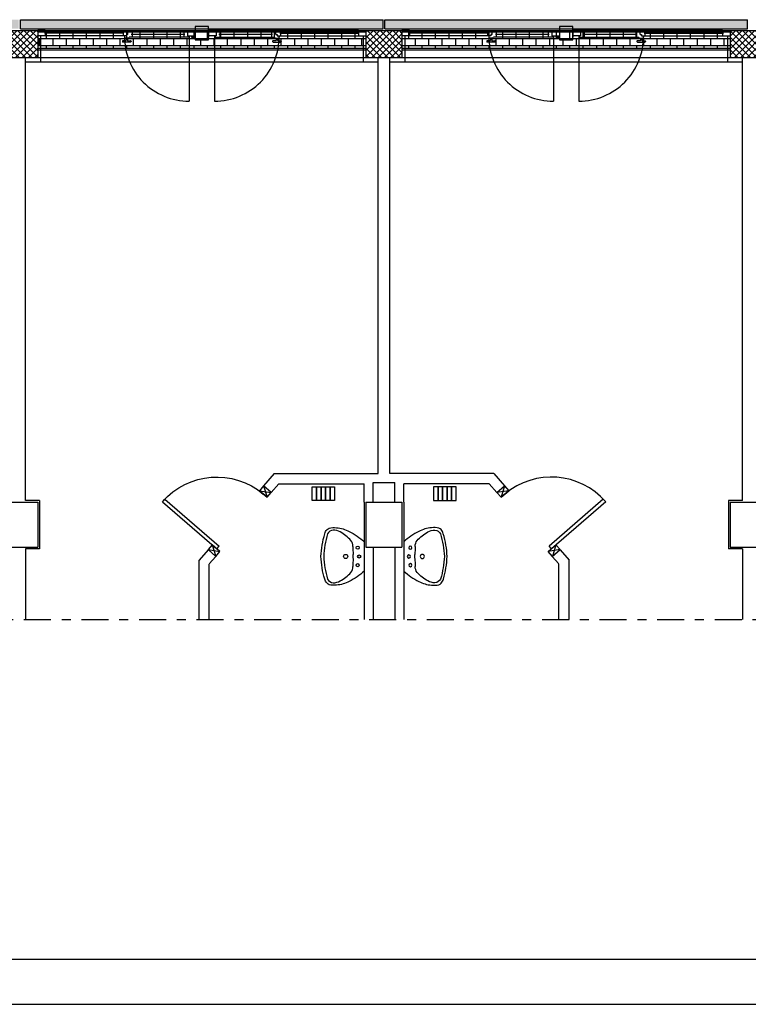
# Model space of a CAD drawing. Units: millimetres. Extents: x -8261 to -8156, y -13487 to -13436.
# Drawn here: x -8238 to -8230, y -13487 to -13476 of the extents above; entities that cross this region are included whole.
import ezdxf

# ---------------------------------------------------------------- set-up
doc = ezdxf.new("R2010")
doc.units = ezdxf.units.MM
doc.linetypes.add('LINEA8', pattern=[0.59, 0.3, -0.12, 0.05, -0.12])
doc.linetypes.add('TRATTEGGIATA', pattern=[0.2, 0.1, -0.1])
for name, color, linetype in [('03-MURATURE', 7, 'Continuous'), ('BLOCCHIMURATURA', 5, 'Continuous'), ('Cartongessi', 1, 'Continuous'), ('COIBENTE', 8, 'Continuous'), ('INFISSI_ESTERNI', 8, 'Continuous'), ('INFISSI_INTERNI', 7, 'Continuous'), ('PANNELLIPREF', 3, 'Continuous'), ('PILASTRI', 4, 'Continuous'), ('RETINIMURI', 3, 'Continuous'), ('RETINOCA', 8, 'Continuous'), ('SANITARI', 8, 'Continuous')]:
    doc.layers.add(name, color=color, linetype=linetype)
pattern_1 = [(180, (-7996.513305, -13271.14687), (0, -0.0746125), []), (270, (-7996.5133, -13271.14687), (0.149225, -9e-18), [0.0746125, -0.0746125]), (270, (-7996.58792, -13271.14687), (0.149225, -9e-18), [-0.0746125, 0.0746125])]

# ---------------------------------------------------------------- blocks, each defined once
blk = doc.blocks.new('LAVANDINO')
blk.add_lwpolyline([(0.233, 0.251, -0.06264), (0.275, 0, -0.06264), (0.232, -0.252, -0.064889), (0.224, -0.277, -0.165012), (0.184, -0.314, -0.107808), (0.102, -0.319, -0.104705), (-0.04, -0.278, -0.082678), (-0.205, -0.163), (-0.205, 0), (-0.205, 0.163, -0.082678), (-0.039, 0.278, -0.104705), (0.102, 0.319, -0.107808), (0.184, 0.314, -0.165012), (0.224, 0.276, -0.064889)], format="xyb", close=True)
for centre, radius in [((-0.134, 0.097), 0.0175), ((-0.15, 0), 0.0175), ((0, 0), 0.023), ((-0.134, -0.097), 0.0175)]:
    blk.add_circle(centre, radius)
for centre, radius, start, end in [((0.299, -0.152), 0.487, 119.2328, 137.1913), ((0.145, 0.118), 0.176, 91.8354, 118.5), ((0.131, 0.214), 0.0804, 27.4063, 83.9099), ((-0.776, -0.042), 1.021, 2.339, 16.6763), ((-1.346, 0.128), 1.266, 355.1584, 359.2632), ((0.04, 0.111), 0.12, 145.3532, 179.7623), ((0.119, 0), 0.203, 174.1249, 185.7575), ((-1.346, -0.125), 1.266, 0.6193, 4.7241), ((-0.776, 0.044), 1.021, 343.2062, 357.5434), ((0.04, -0.111), 0.12, 180.1202, 214.5293), ((0.299, 0.152), 0.487, 222.6912, 240.6496), ((0.145, -0.118), 0.176, 241.3824, 268.0471), ((0.131, -0.214), 0.0804, 275.9725, 332.4761)]:
    blk.add_arc(centre, radius, start, end)
blk = doc.blocks.new('A$C47F62CDC')
at = {"layer": 'INFISSI_ESTERNI', "color": 8}
for p, q in [((0.085, -0.05), (0, -0.05)), ((0.959, -0.08), (0.075, -0.08)), ((0.085, -0.05), (1.665, -0.05)), ((0.085, -0.05), (0.085, -0.08)), ((0.085, -0.08), (0.085, -0.11)), ((0.949, -0.05), (0.949, -0.08)), ((0.949, -0.08), (0.949, -0.11)), ((0.997, -0.095), (0.988, -0.095)), ((0.988, -0.095), (0.988, -0.11)), ((1.002, -0.095), (0.988, -0.095)), ((1.016, -0.065), (1.002, -0.065)), ((1.002, -0.095), (1.002, -0.065)), ((1.016, -0.05), (1.016, -0.065)), ((1.016, -0.065), (1.016, -0.05)), ((1.665, -0.065), (1.016, -0.065)), ((1.635, -0.095), (1.039, -0.095)), ((1.049, -0.065), (1.049, -0.095)), ((1.049, -0.095), (1.049, -0.124)), ((1.625, -0.065), (1.625, -0.095)), ((1.625, -0.095), (1.625, -0.125)), ((1.665, -0.05), (1.75, -0.05)), ((1.665, -0.05), (1.665, -0.11)), ((1.75, -0.035), (1.75, -0.05)), ((1.75, -0.05), (1.75, -0.11)), ((1.9, -0.035), (1.9, -0.05)), ((1.985, -0.05), (1.9, -0.05)), ((1.9, -0.05), (1.9, -0.11)), ((3.565, -0.05), (1.985, -0.05)), ((1.985, -0.05), (1.985, -0.11)), ((1.985, -0.065), (2.634, -0.065)), ((2.611, -0.095), (2.015, -0.095)), ((2.025, -0.065), (2.025, -0.095)), ((2.025, -0.095), (2.025, -0.125)), ((2.601, -0.065), (2.601, -0.095)), ((2.601, -0.095), (2.601, -0.124)), ((2.634, -0.05), (2.634, -0.065)), ((2.634, -0.065), (2.634, -0.05)), ((2.634, -0.065), (2.648, -0.065)), ((2.648, -0.095), (2.648, -0.065)), ((2.648, -0.095), (2.662, -0.095)), ((2.653, -0.095), (2.662, -0.095)), ((2.662, -0.095), (2.662, -0.11)), ((2.691, -0.08), (3.575, -0.08)), ((2.701, -0.05), (2.701, -0.08)), ((2.701, -0.08), (2.701, -0.11)), ((3.565, -0.05), (3.65, -0.05)), ((3.565, -0.05), (3.565, -0.08)), ((3.565, -0.08), (3.565, -0.11)), ((0.085, -0.11), (0, -0.11)), ((0.988, -0.11), (0.085, -0.11)), ((0.943, -0.169), (0.943, -0.174)), ((0.978, -0.164), (0.948, -0.164)), ((1.033, -0.179), (0.948, -0.179)), ((0.966, -0.11), (0.966, -0.125)), ((0.988, -0.11), (0.975, -0.11)), ((0.975, -0.134), (0.975, -0.136)), ((1.006, -0.134), (0.976, -0.134)), ((1.004, -0.139), (0.977, -0.139)), ((0.983, -0.139), (0.983, -0.159)), ((0.983, -0.139), (0.983, -0.159)), ((0.998, -0.139), (0.998, -0.159)), ((1.003, -0.164), (1.033, -0.164)), ((1.007, -0.134), (1.007, -0.136)), ((1.677, -0.125), (1.016, -0.125)), ((1.038, -0.169), (1.038, -0.174)), ((1.665, -0.11), (1.75, -0.11)), ((1.677, -0.11), (1.677, -0.125)), ((1.71, -0.11), (1.71, -0.125)), ((1.71, -0.125), (1.75, -0.125)), ((1.75, -0.11), (1.75, -0.125)), ((1.9, -0.11), (1.9, -0.125)), ((1.985, -0.11), (1.9, -0.11)), ((1.973, -0.11), (1.973, -0.125)), ((1.973, -0.125), (2.634, -0.125)), ((2.612, -0.169), (2.612, -0.174)), ((2.647, -0.164), (2.617, -0.164)), ((2.617, -0.179), (2.702, -0.179)), ((2.643, -0.134), (2.643, -0.136)), ((2.644, -0.134), (2.674, -0.134)), ((2.646, -0.139), (2.673, -0.139)), ((2.652, -0.139), (2.652, -0.159)), ((2.662, -0.11), (3.565, -0.11)), ((2.662, -0.11), (2.675, -0.11)), ((2.667, -0.139), (2.667, -0.159)), ((2.667, -0.139), (2.667, -0.159)), ((2.672, -0.164), (2.702, -0.164)), ((2.675, -0.134), (2.675, -0.136)), ((2.684, -0.11), (2.684, -0.125)), ((2.707, -0.169), (2.707, -0.174)), ((3.565, -0.11), (3.65, -0.11))]:
    blk.add_line(p, q, dxfattribs=at)
at = {"layer": 'INFISSI_ESTERNI', "color": 8, "linetype": 'Continuous', "ltscale": 3}
for p, q in [((1.684, -0.118), (1.684, -0.836)), ((1.966, -0.118), (1.966, -0.836))]:
    blk.add_line(p, q, dxfattribs=at)
at = {"layer": 'INFISSI_ESTERNI', "color": 8}
blk.add_lwpolyline([(1.9, -0.005), (1.75, -0.005), (1.75, -0.155), (1.9, -0.155)], close=True, dxfattribs=at)
for centre, radius, start, end in [((0.948, -0.169), 0.005, 90, 180), ((0.948, -0.174), 0.005, 180, 270), ((0.976, -0.124), 0.01, 184.5403, 270), ((0.978, -0.136), 0.003, 180, 270), ((0.978, -0.159), 0.005, 270, 360), ((1.003, -0.159), 0.005, 180, 270), ((1.004, -0.136), 0.003, 270, 0), ((1.006, -0.124), 0.01, 270, 355.4597), ((1.033, -0.169), 0.005, 0, 90), ((1.033, -0.174), 0.005, 270, 0), ((2.617, -0.169), 0.005, 90, 180), ((2.617, -0.174), 0.005, 180, 270), ((2.644, -0.124), 0.01, 184.5403, 270), ((2.646, -0.136), 0.003, 180, 270), ((2.647, -0.159), 0.005, 270, 0), ((2.672, -0.159), 0.005, 180, 270), ((2.672, -0.136), 0.003, 270, 0), ((2.674, -0.124), 0.01, 270, 355.4597), ((2.702, -0.169), 0.005, 0, 90), ((2.702, -0.174), 0.005, 270, 0)]:
    blk.add_arc(centre, radius, start, end, dxfattribs=at)
at = {"layer": 'INFISSI_ESTERNI', "color": 8, "linetype": 'TRATTEGGIATA', "ltscale": 30}
for centre, start, end in [((1.684, -0.118), 179.4021, 270), ((1.966, -0.118), 270, 0.5979)]:
    blk.add_arc(centre, 0.719, start, end, dxfattribs=at)
blk = doc.blocks.new('A$C1937637A')
at = {"layer": 'DEFPOINTS', "linetype": 'Continuous'}
blk.add_arc((-0.394, -0.917, -2), 0.8, 41, 130.248, dxfattribs=at)
at = {"layer": 'INFISSI_INTERNI'}
for p, q in [((-0.914, -0.216, -2), (-0.954, -0.343, -2)), ((-0.914, -0.216, -2), (-0.868, -0.269, -2)), ((-0.868, -0.269, -2), (-1, -0.291, -2)), ((-0.954, -0.343, -2), (-0.868, -0.269, -2)), ((-0.868, -0.269, -2), (-0.954, -0.343, -2)), ((-0.954, -0.343, -2), (-0.868, -0.269, -2)), ((0.183, -0.362, -2), (-0.42, -0.886, -2)), ((0.21, -0.392, -2), (-0.394, -0.917, -2)), ((0.21, -0.392, -2), (0.183, -0.362, -2)), ((-0.429, -0.947, -2), (-0.343, -0.872, -2)), ((-0.343, -0.872, -2), (-0.383, -1, -2)), ((-0.343, -0.872, -2), (-0.297, -0.925, -2)), ((-0.297, -0.925, -2), (-0.429, -0.947, -2)), ((-0.383, -1, -2), (-0.429, -0.947, -2)), ((-0.394, -0.917, -2), (-0.42, -0.886, -2))]:
    blk.add_line(p, q, dxfattribs=at)
at = {"layer": 'INFISSI_INTERNI', "ltscale": 0.1}
blk.add_line((-0.954, -0.343, -2), (-1, -0.291, -2), dxfattribs=at)

msp = doc.modelspace()

# ---------------------------------------------------------------- hatches: boundary and pattern name
at = {"layer": 'PANNELLIPREF'}
h = msp.add_hatch(dxfattribs=at)
h.set_pattern_fill('CROSS', color=8, scale=0.3, angle=-90, style=0)
h.set_pattern_definition([(270, (-8303.13178, -13553.51003), (0.075, -0.075), [0.0375, -0.1125]), (0, (-8303.15053, -13553.52878), (0.075, 0.075), [0.0375, -0.1125])])
h.paths.add_polyline_path([(-8234.416, -13475.822), (-8234.416, -13475.922), (-8230.386, -13475.922), (-8230.386, -13475.822)])
h.paths.add_polyline_path([(-8238.466, -13475.822), (-8238.466, -13475.922), (-8234.436, -13475.922), (-8234.436, -13475.822)])
h.paths.add_polyline_path([(-8238.486, -13475.922), (-8238.486, -13475.822), (-8242.431, -13475.822), (-8242.431, -13475.922)])
at = {"layer": 'RETINIMURI'}
h = msp.add_hatch(dxfattribs=at)
h.set_pattern_fill('BRICK', color=8, scale=0.01175, style=0)
h.set_pattern_definition(pattern_1)
h.paths.add_polyline_path([(-8238.276, -13476.142), (-8234.626, -13476.142), (-8234.626, -13475.942), (-8238.276, -13475.942)])
h.paths.add_polyline_path([(-8242.451, -13476.142), (-8238.676, -13476.142), (-8238.676, -13475.942), (-8242.451, -13475.942)])
h = msp.add_hatch(dxfattribs=at)
h.set_pattern_fill('BRICK', color=8, scale=0.01175, style=0)
h.set_pattern_definition(pattern_1)
h.paths.add_polyline_path([(-8230.176, -13476.142), (-8226.526, -13476.142), (-8226.526, -13475.942), (-8230.176, -13475.942)])
h.paths.add_polyline_path([(-8234.226, -13476.142), (-8230.576, -13476.142), (-8230.576, -13475.942), (-8234.226, -13475.942)])
at = {"layer": 'RETINOCA'}
h = msp.add_hatch(dxfattribs=at)
h.set_pattern_fill('ANSI37', color=256, scale=0.4, angle=-90, style=0)
h.set_pattern_definition([(315, (-8303.13178, -13553.51003), (0.03535534, 0.03535534), []), (45, (-8303.13178, -13553.51003), (-0.03535534, 0.03535534), [])])
h.paths.add_polyline_path([(-8230.576, -13475.942), (-8230.576, -13476.242), (-8230.176, -13476.242), (-8230.176, -13475.942)])
h.paths.add_polyline_path([(-8234.226, -13476.242), (-8234.226, -13475.942), (-8234.626, -13475.942), (-8234.626, -13476.242)])
h.paths.add_polyline_path([(-8238.676, -13476.242), (-8238.276, -13476.242), (-8238.276, -13475.942), (-8238.676, -13475.942)])

# ---------------------------------------------------------------- linework, layer by layer
at = {"color": 12}
msp.add_line((-8176.613, -13486.279), (-8260.113, -13486.279), dxfattribs=at)
at = {"color": 9}
msp.add_line((-8176.613, -13486.779), (-8260.613, -13486.779), dxfattribs=at)
at = {"layer": '03-MURATURE', "linetype": 'LINEA8'}
msp.add_line((-8258.909, -13482.498), (-8179.325, -13482.498), dxfattribs=at)
at = {"layer": 'BLOCCHIMURATURA', "color": 8}
for p, q in [((-8238.276, -13475.942), (-8234.626, -13475.942)), ((-8234.226, -13475.942), (-8230.576, -13475.942)), ((-8238.276, -13476.242), (-8234.626, -13476.242)), ((-8234.226, -13476.242), (-8230.576, -13476.242))]:
    msp.add_line(p, q, dxfattribs=at)
at = {"layer": 'BLOCCHIMURATURA', "color": 8, "linetype": 'Continuous'}
for p, q in [((-8234.626, -13476.142), (-8238.276, -13476.142)), ((-8234.626, -13476.162), (-8238.276, -13476.162)), ((-8230.576, -13476.142), (-8234.226, -13476.142)), ((-8230.576, -13476.162), (-8234.226, -13476.162))]:
    msp.add_line(p, q, dxfattribs=at)
at = {"layer": 'Cartongessi'}
for p, q in [((-8238.412, -13481.172), (-8238.412, -13476.242)), ((-8234.489, -13480.872), (-8234.489, -13476.242)), ((-8234.362, -13480.872), (-8234.362, -13476.242)), ((-8230.439, -13481.172), (-8230.439, -13476.242)), ((-8235.646, -13480.872), (-8235.766, -13481.01)), ((-8235.646, -13480.872), (-8234.489, -13480.872)), ((-8233.204, -13480.872), (-8234.362, -13480.872)), ((-8233.204, -13480.872), (-8233.085, -13481.01)), ((-8235.679, -13481.085), (-8235.766, -13481.01)), ((-8235.594, -13480.986), (-8235.68, -13481.085)), ((-8235.594, -13480.986), (-8234.645, -13480.986)), ((-8234.645, -13481.192), (-8234.645, -13480.986)), ((-8234.545, -13481.192), (-8234.545, -13480.972)), ((-8234.545, -13480.972), (-8234.305, -13480.972)), ((-8234.305, -13481.192), (-8234.305, -13480.972)), ((-8234.205, -13481.192), (-8234.205, -13480.986)), ((-8233.256, -13480.986), (-8234.205, -13480.986)), ((-8233.256, -13480.986), (-8233.171, -13481.085)), ((-8233.171, -13481.085), (-8233.085, -13481.01)), ((-8238.255, -13481.172), (-8238.412, -13481.172)), ((-8238.255, -13481.172), (-8238.255, -13481.712)), ((-8234.645, -13481.192), (-8234.645, -13482.498)), ((-8234.205, -13481.192), (-8234.205, -13482.498)), ((-8230.595, -13481.172), (-8230.595, -13481.712)), ((-8230.439, -13481.172), (-8230.595, -13481.172)), ((-8238.412, -13481.712), (-8238.412, -13482.498)), ((-8238.255, -13481.712), (-8238.412, -13481.712)), ((-8234.545, -13481.692), (-8234.545, -13482.498)), ((-8234.304, -13481.692), (-8234.304, -13482.498)), ((-8230.439, -13481.712), (-8230.595, -13481.712)), ((-8230.439, -13481.712), (-8230.439, -13482.498)), ((-8236.382, -13481.72), (-8236.482, -13481.835)), ((-8236.296, -13481.794), (-8236.368, -13481.878)), ((-8232.555, -13481.794), (-8232.482, -13481.878)), ((-8232.468, -13481.72), (-8232.368, -13481.835)), ((-8236.482, -13482.498), (-8236.482, -13481.835)), ((-8236.368, -13482.498), (-8236.368, -13481.882)), ((-8232.482, -13482.498), (-8232.482, -13481.882)), ((-8232.368, -13482.498), (-8232.368, -13481.835))]:
    msp.add_line(p, q, dxfattribs=at)
at = {"layer": 'Cartongessi', "linetype": 'Continuous'}
for p, q in [((-8236.296, -13481.794), (-8236.382, -13481.719)), ((-8232.555, -13481.794), (-8232.469, -13481.719))]:
    msp.add_line(p, q, dxfattribs=at)
at = {"layer": 'COIBENTE', "color": 1, "linetype": 'Continuous'}
for p, q in [((-8238.246, -13476.002), (-8238.246, -13476.292)), ((-8234.656, -13476.002), (-8234.656, -13476.292)), ((-8234.196, -13476.002), (-8234.196, -13476.292)), ((-8230.606, -13476.002), (-8230.606, -13476.292)), ((-8238.412, -13476.292), (-8234.489, -13476.292)), ((-8234.362, -13476.292), (-8230.439, -13476.292))]:
    msp.add_line(p, q, dxfattribs=at)
at = {"layer": 'PANNELLIPREF', "color": 1}
for p, q in [((-8238.466, -13475.922), (-8238.466, -13475.822)), ((-8238.466, -13475.822), (-8234.436, -13475.822)), ((-8234.436, -13475.922), (-8234.436, -13475.822)), ((-8234.416, -13475.922), (-8234.416, -13475.822)), ((-8234.416, -13475.822), (-8230.386, -13475.822)), ((-8230.386, -13475.922), (-8230.386, -13475.822)), ((-8238.466, -13475.922), (-8234.436, -13475.922)), ((-8234.416, -13475.922), (-8230.386, -13475.922))]:
    msp.add_line(p, q, dxfattribs=at)
at = {"layer": 'PILASTRI', "linetype": 'Continuous'}
for p, q in [((-8238.676, -13475.942), (-8238.276, -13475.942)), ((-8238.676, -13475.942), (-8238.276, -13475.942)), ((-8238.276, -13475.942), (-8238.276, -13476.242)), ((-8238.276, -13475.942), (-8238.276, -13476.242)), ((-8234.626, -13475.942), (-8234.226, -13475.942)), ((-8234.626, -13475.942), (-8234.626, -13476.242)), ((-8234.626, -13475.942), (-8234.626, -13476.242)), ((-8234.226, -13475.942), (-8234.226, -13476.242)), ((-8230.576, -13475.942), (-8230.176, -13475.942)), ((-8230.576, -13475.942), (-8230.576, -13476.242)), ((-8230.576, -13475.942), (-8230.176, -13475.942)), ((-8238.676, -13476.242), (-8238.276, -13476.242)), ((-8234.626, -13476.242), (-8234.226, -13476.242)), ((-8230.576, -13476.242), (-8230.176, -13476.242)), ((-8238.676, -13481.192), (-8238.276, -13481.192)), ((-8238.276, -13481.192), (-8238.276, -13481.692)), ((-8234.626, -13481.192), (-8234.226, -13481.192)), ((-8234.626, -13481.192), (-8234.626, -13481.692)), ((-8234.226, -13481.192), (-8234.226, -13481.692)), ((-8230.576, -13481.192), (-8230.176, -13481.192)), ((-8230.576, -13481.192), (-8230.576, -13481.692)), ((-8238.676, -13481.692), (-8238.276, -13481.692)), ((-8234.626, -13481.692), (-8234.226, -13481.692)), ((-8230.576, -13481.692), (-8230.176, -13481.692))]:
    msp.add_line(p, q, dxfattribs=at)
at = {"layer": 'SANITARI', "linetype": 'Continuous', "elevation": -1}
for points in [[(-8235.176, -13481.172), (-8235.226, -13481.172), (-8235.226, -13481.022), (-8235.176, -13481.022)], [(-8235.126, -13481.172), (-8235.176, -13481.172), (-8235.176, -13481.022), (-8235.126, -13481.022)], [(-8235.076, -13481.172), (-8235.126, -13481.172), (-8235.126, -13481.022), (-8235.076, -13481.022)], [(-8235.026, -13481.172), (-8235.076, -13481.172), (-8235.076, -13481.022), (-8235.026, -13481.022)], [(-8234.976, -13481.172), (-8235.026, -13481.172), (-8235.026, -13481.022), (-8234.976, -13481.022)], [(-8233.875, -13481.172), (-8233.825, -13481.172), (-8233.825, -13481.022), (-8233.875, -13481.022)], [(-8233.825, -13481.172), (-8233.775, -13481.172), (-8233.775, -13481.022), (-8233.825, -13481.022)], [(-8233.775, -13481.172), (-8233.725, -13481.172), (-8233.725, -13481.022), (-8233.775, -13481.022)], [(-8233.725, -13481.172), (-8233.675, -13481.172), (-8233.675, -13481.022), (-8233.725, -13481.022)], [(-8233.675, -13481.172), (-8233.625, -13481.172), (-8233.625, -13481.022), (-8233.675, -13481.022)]]:
    msp.add_lwpolyline(points, close=True, dxfattribs=at)

# ---------------------------------------------------------------- block references
at = {"layer": 'INFISSI_ESTERNI', "linetype": 'Continuous'}
for p in [(-8238.276, -13475.892), (-8234.226, -13475.892)]:
    msp.add_blockref('A$C47F62CDC', p, dxfattribs=at)
at = {"layer": 'INFISSI_INTERNI', "linetype": 'Continuous', "xscale": -1}
msp.add_blockref('A$C1937637A', (-8236.679, -13480.794, 2), dxfattribs=at)
at = {"layer": 'INFISSI_INTERNI', "linetype": 'Continuous'}
msp.add_blockref('A$C1937637A', (-8232.171, -13480.794, 2), dxfattribs=at)
at = {"layer": 'SANITARI', "rotation": 180}
msp.add_blockref('LAVANDINO', (-8234.852, -13481.795), dxfattribs=at)
at = {"layer": 'SANITARI', "xscale": -1, "rotation": 180}
msp.add_blockref('LAVANDINO', (-8233.999, -13481.795), dxfattribs=at)

doc.saveas('drawing.dxf')
